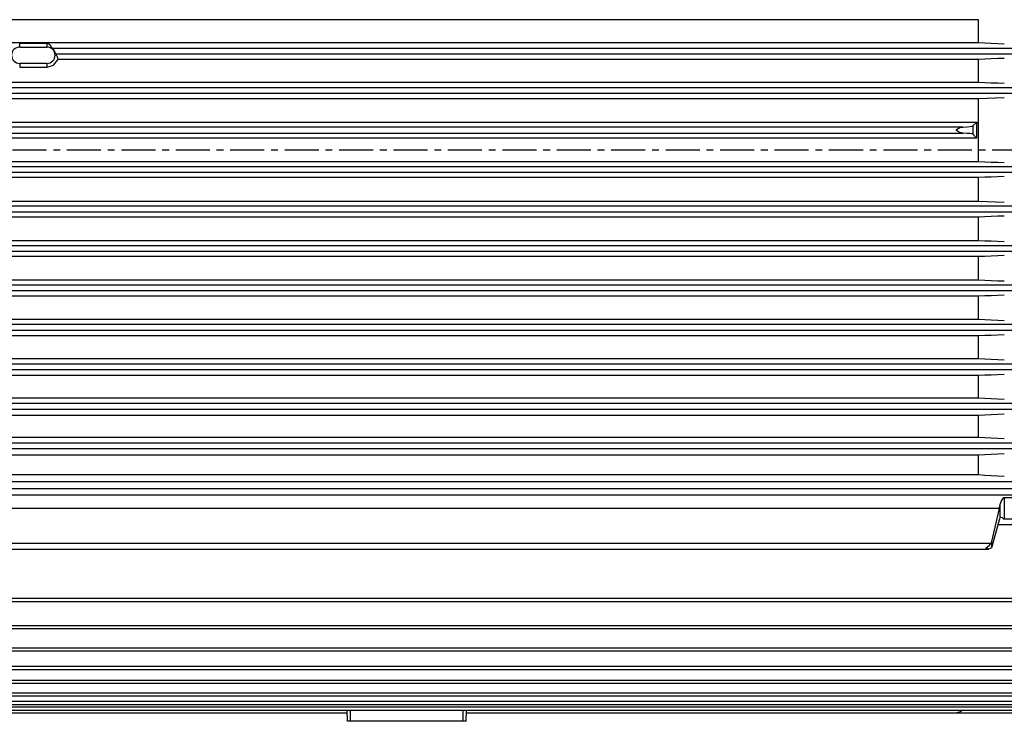
# Model space of a CAD drawing. Extents: x -3991 to 558, y -2002 to 740.
# Drawn here: x -1963 to -1239, y -420 to 96 of the extents above; entities that cross this region are included whole.
import ezdxf

# ---------------------------------------------------------------- set-up
doc = ezdxf.new("R2010")
doc.units = 0
doc.header["$LTSCALE"] = 20
doc.header["$MEASUREMENT"] = 0
doc.linetypes.add('CENTER', pattern=[2, 1.25, -0.25, 0.25, -0.25])
for name, color, linetype in [('204', 7, 'Continuous'), ('219', 7, 'Continuous'), ('231', 7, 'Continuous')]:
    doc.layers.add(name, color=color, linetype=linetype)

msp = doc.modelspace()

# ---------------------------------------------------------------- linework, layer by layer
at = {"layer": '204', "linetype": 'Continuous'}
for p, q in [((-1721.697357, -420.000023), (-1721.987349, -411.6958)), ((-1634.697357, -420.000023), (-1634.407366, -411.6958)), ((-1634.478732, -413.744631), (-1274.430677, -413.7446)), ((-1274.430677, -413.744631), (-1207.626476, -413.7446)), ((-1719.697357, -420.000023), (-1721.697357, -420)), ((-1636.697357, -420.000023), (-1719.697357, -420)), ((-1634.697357, -420.000023), (-1636.697357, -420))]:
    msp.add_line(p, q, dxfattribs=at)
at = {"layer": '219', "linetype": 'Continuous'}
for p, q in [((-1258.197357, 95.610243), (-2098.197357, 95.6102)), ((-1258.197357, 78.530587), (-1258.197357, 95.6102)), ((-1258.197357, 78.530587), (-2098.197357, 78.5306)), ((-1942.697357, 78.095553), (-1962.697357, 78.0956)), ((-1962.697357, 75.499977), (-1962.697357, 78.0956)), ((-1962.697357, 75.499977), (-1942.697357, 75.5)), ((-1942.697357, 78.095553), (-1942.697357, 75.5)), ((-1938.851949, 74.744496), (-1134.291765, 74.7445)), ((-1133.103389, 70.255458), (-1936.238147, 70.2555)), ((-1934.416844, 66.640545), (-1258.197357, 66.6405)), ((-1258.197357, 49.451691), (-1258.197357, 66.6405)), ((-1942.697357, 63.499977), (-1962.697357, 63.5)), ((-1962.697357, 63.499977), (-1962.697357, 60.7856)), ((-1962.697357, 60.785624), (-1942.697357, 60.7856)), ((-1942.697357, 63.499977), (-1942.697357, 60.7856)), ((-2101.014151, 45.744496), (-1202.198963, 45.7445)), ((-1258.197357, 49.451691), (-2098.197357, 49.4517)), ((-1201.469236, 41.255458), (-2103.406186, 41.2555)), ((-2098.197357, 37.648859), (-1258.197357, 37.6489)), ((-1258.197357, 37.648859), (-1239.144799, 38.4166)), ((-1258.197357, -8.63643), (-1258.197357, 37.6489)), ((-1269.547768, 16.744496), (-2049.50979, 16.7445)), ((-2047.691391, 20.396762), (-1259.455019, 20.3968)), ((-1262.244447, 17.607334), (-1259.455019, 20.3968)), ((-1262.244447, 17.607334), (-1262.244447, 11.3926)), ((-1259.488212, 8.636384), (-2098.197357, 8.6364)), ((-2052.328119, 12.255458), (-1269.547768, 12.2555)), ((-1259.488212, 8.636384), (-1262.244447, 11.3926)), ((-2096.906503, -8.63643), (-1258.197357, -8.6364)), ((-2086.846947, -12.255504), (-1131.750474, -12.2555)), ((-1258.197357, -20.396809), (-2096.939696, -20.3968)), ((-1131.993498, -16.744542), (-2086.846947, -16.7445)), ((-1258.197357, -37.648905), (-1258.197357, -20.3968)), ((-2154.925479, -41.255504), (-1201.469236, -41.2555)), ((-2098.197357, -37.648905), (-1258.197357, -37.6489)), ((-1258.197357, -37.648905), (-1239.144799, -38.4167)), ((-1202.198963, -45.744542), (-2154.195752, -45.7445)), ((-1258.197357, -49.451737), (-2098.197357, -49.4517)), ((-1258.197357, -66.640592), (-1258.197357, -49.4517)), ((-2223.291326, -70.255504), (-1133.103389, -70.2555)), ((-2098.197357, -66.640592), (-1258.197357, -66.6406)), ((-1134.291765, -74.744542), (-2222.10295, -74.7445)), ((-1258.197357, -78.530634), (-2098.197357, -78.5306)), ((-1258.197357, -95.610289), (-1258.197357, -78.5306)), ((-2225.327401, -99.255504), (-1131.067314, -99.2555)), ((-2098.197357, -95.610289), (-1258.197357, -95.6103)), ((-1132.777771, -103.744542), (-2223.616944, -103.7445)), ((-1258.197357, -107.63727), (-2098.197357, -107.6373)), ((-1258.197357, -124.555444), (-1258.197357, -107.6373)), ((-2225.541581, -128.255504), (-1130.853134, -128.2555)), ((-2098.197357, -124.555444), (-1258.197357, -124.5554)), ((-1133.06046, -132.744542), (-2223.334255, -132.7445)), ((-1258.197357, -136.777577), (-2098.197357, -136.7776)), ((-1258.197357, -153.471668), (-1258.197357, -136.7776)), ((-2225.749762, -157.255504), (-1130.644953, -157.2555)), ((-2098.197357, -153.471668), (-1258.197357, -153.4717)), ((-1133.355565, -161.744542), (-2223.039149, -161.7445)), ((-1258.197357, -165.960814), (-2098.197357, -165.9608)), ((-1258.197357, -182.351803), (-1258.197357, -165.9608)), ((-2225.95237, -186.255504), (-1130.442345, -186.2555)), ((-2098.197357, -182.351803), (-1258.197357, -182.3518)), ((-1133.664443, -190.744542), (-2222.730272, -190.7445)), ((-1258.197357, -195.201781), (-2098.197357, -195.2018)), ((-1258.197357, -211.184098), (-1258.197357, -195.2018)), ((-2224.312837, -215.255504), (-1132.081878, -215.2555)), ((-2098.197357, -211.184098), (-1258.197357, -211.1841)), ((-1135.726112, -219.744542), (-2220.668603, -219.7445)), ((-1258.197357, -224.525394), (-2098.197357, -224.5254)), ((-1258.197357, -238.73703), (-1258.197357, -224.5254)), ((-2098.197357, -238.73703), (-1258.197357, -238.737)), ((-1132.291105, -244.009537), (-2224.10361, -244.0095)), ((-2219.562656, -248.99051), (-1136.832059, -248.9905)), ((-1221.976056, -253.749056), (-2134.409071, -253.7491)), ((-1239.475816, -255.628283), (-1222.073979, -255.6283)), ((-1239.197357, -255.619125), (-1239.197357, -271.4583)), ((-1242.682099, -263.58295), (-2113.712616, -263.5829)), ((-1248.271947, -287.960549), (-1242.682099, -263.5829)), ((-1242.151781, -269.923175), (-1242.151781, -260.6602)), ((-1242.682099, -271.253773), (-1248.271947, -291.709)), ((-1222.074884, -271.458317), (-1239.197357, -271.4583)), ((-1243.795228, -275.327105), (-1221.976056, -275.3271)), ((-1248.986307, -289.367495), (-2107.408408, -289.3675)), ((-1248.271947, -291.709007), (-1248.271947, -287.9605)), ((-2105.836068, -293.474464), (-1250.558622, -293.4745)), ((-1136.832059, -329.717533), (-2219.562656, -329.7175)), ((-2218.733965, -331.999644), (-1137.663102, -331.9996)), ((-1135.726112, -349.77364), (-2220.668603, -349.7736)), ((-2219.244015, -351.866688), (-1137.150675, -351.8667)), ((-1133.664443, -366.225019), (-2222.730272, -366.225)), ((-2220.636789, -368.318067), (-1135.757901, -368.3181)), ((-1133.355565, -379.759152), (-2223.039149, -379.7592)), ((-2220.396738, -381.8522), (-1135.997953, -381.8522)), ((-1131.82661, -389.906975), (-2224.568105, -389.907)), ((-2222.229686, -392.000023), (-1134.165005, -392)), ((-1132.777771, -399.200598), (-2223.616944, -399.2006)), ((-2220.02549, -401.293646), (-1136.369201, -401.2936)), ((-1132.506349, -405.473904), (-2223.888366, -405.4739)), ((-2219.900948, -407.566952), (-1136.493742, -407.567)), ((-1202.198963, -409.602714), (-2154.195752, -409.6027)), ((-2149.861994, -411.695761), (-1206.532697, -411.6958)), ((-1719.697357, -420.000023), (-1719.697357, -411.6958)), ((-1636.697357, -420.000023), (-1636.697357, -411.6958)), ((-2219.772604, -413.744631), (-1721.915801, -413.7446))]:
    msp.add_line(p, q, dxfattribs=at)
for points in [[(-1938.851948, 74.744445, 0), (-1940.630668, 77.386613, 0), (-1942.697526, 78.09566, 0)], [(-1936.238001, 70.255244, 0), (-1936.371382, 70.750205, 0), (-1937.016548, 72.473257, 0), (-1937.625841, 73.437787, 0), (-1938.333369, 74.247056, 0), (-1938.851948, 74.744445, 0)], [(-1239.145004, 77.731067, 0), (-1243.966442, 77.933182, 0), (-1248.749002, 78.13381, 0), (-1253.492685, 78.332951, 0), (-1258.19749, 78.530605, 0)], [(-1942.697526, 60.785806, 0), (-1937.855601, 62.241219, 0), (-1934.651658, 66.046743, 0), (-1934.416937, 66.640686, 0)], [(-1934.416937, 66.640686, 0), (-1934.785467, 67.661899, 0), (-1935.219259, 68.609539, 0), (-1935.707235, 69.47562, 0), (-1936.238001, 70.255244, 0)], [(-1258.19749, 66.640686, 0), (-1253.488774, 66.831555, 0), (-1248.743788, 67.023918, 0), (-1243.962531, 67.217776, 0), (-1239.145004, 67.413129, 0)], [(-1239.145004, 48.668195, 0), (-1243.96413, 48.866244, 0), (-1248.74592, 49.062823, 0), (-1253.490373, 49.257932, 0), (-1258.19749, 49.451571, 0)], [(-1269.547886, 12.255468, 0), (-1270.607829, 12.390514, 0), (-1272.01766, 12.785197, 0), (-1272.782886, 13.091697, 0), (-1274.335211, 14.175914, 0), (-1274.345956, 14.805097, 0), (-1273.163582, 15.726157, 0), (-1271.705502, 16.320719, 0), (-1269.547886, 16.744669, 0)], [(-1269.547886, 16.744669, 0), (-1266.434807, 16.927656, 0), (-1264.17091, 17.148198, 0), (-1262.806804, 17.381627, 0), (-1262.244616, 17.607428, 0)], [(-1259.454789, 20.39678, 0), (-1259.465729, 17.449375, 0), (-1259.474915, 14.506614, 0), (-1259.482357, 11.568781, 0), (-1259.488064, 8.636156, 0)], [(-1262.244616, 11.392708, 0), (-1262.806804, 11.61845, 0), (-1264.17091, 11.851852, 0), (-1266.434807, 12.072412, 0), (-1269.547886, 12.255468, 0)], [(-1258.19749, -8.636621, 0), (-1253.488171, -8.826382, 0), (-1248.742984, -9.017584, 0), (-1243.961928, -9.210227, 0), (-1239.145004, -9.40431, 0)], [(-1239.145004, -19.623375, 0), (-1243.962662, -19.818935, 0), (-1248.743962, -20.01302, 0), (-1253.488905, -20.205632, 0), (-1258.19749, -20.396769, 0)], [(-1239.145004, -48.668184, 0), (-1243.96413, -48.866255, 0), (-1248.74592, -49.062841, 0), (-1253.490373, -49.257943, 0), (-1258.19749, -49.45156, 0)], [(-1258.19749, -66.640675, 0), (-1253.488774, -66.831566, 0), (-1248.743788, -67.023936, 0), (-1243.962531, -67.217787, 0), (-1239.145004, -67.413118, 0)], [(-1239.145004, -77.731056, 0), (-1243.966442, -77.933193, 0), (-1248.749002, -78.133828, 0), (-1253.492685, -78.332961, 0), (-1258.19749, -78.530594, 0)], [(-1258.19749, -95.610379, 0), (-1253.49018, -95.80372, 0), (-1248.745663, -95.998572, 0), (-1243.963937, -96.194933, 0), (-1239.145004, -96.392804, 0)], [(-1239.145004, -106.814843, 0), (-1243.969791, -107.022797, 0), (-1248.753468, -107.229174, 0), (-1253.496034, -107.433974, 0), (-1258.19749, -107.637198, 0)], [(-1258.19749, -124.555364, 0), (-1253.492477, -124.752689, 0), (-1248.748726, -124.951483, 0), (-1243.966234, -125.151745, 0), (-1239.145004, -125.353476, 0)], [(-1239.145004, -135.924299, 0), (-1243.974502, -136.140066, 0), (-1248.759749, -136.354197, 0), (-1253.500745, -136.566692, 0), (-1258.19749, -136.777552, 0)], [(-1258.19749, -153.471828, 0), (-1253.495901, -153.674796, 0), (-1248.753291, -153.879352, 0), (-1243.969659, -154.085498, 0), (-1239.145004, -154.293232, 0)], [(-1239.145004, -165.066079, 0), (-1243.981121, -165.292316, 0), (-1248.768574, -165.516829, 0), (-1253.507364, -165.73962, 0), (-1258.19749, -165.960687, 0)], [(-1258.19749, -182.351691, 0), (-1253.500859, -182.562767, 0), (-1248.759902, -182.775414, 0), (-1243.974617, -182.989631, 0), (-1239.145004, -183.205418, 0)], [(-1239.145004, -194.251116, 0), (-1243.990613, -194.491428, 0), (-1248.78123, -194.729982, 0), (-1253.516856, -194.966778, 0), (-1258.19749, -195.201815, 0)], [(-1258.19749, -211.184018, 0), (-1253.508071, -211.406228, 0), (-1248.769517, -211.630113, 0), (-1243.981828, -211.855671, 0), (-1239.145004, -212.082904, 0)], [(-1239.145004, -223.496047, 0), (-1244.004818, -223.756257, 0), (-1248.80017, -224.014516, 0), (-1253.531061, -224.270823, 0), (-1258.19749, -224.525179, 0)], [(-1258.19749, -238.73718, 0), (-1253.516255, -239.029707, 0), (-1248.780429, -239.324486, 0), (-1243.990012, -239.621517, 0), (-1239.145004, -239.9208, 0)], [(-1242.15159, -260.660302, 0), (-1241.424971, -258.502104, 0), (-1240.112711, -256.467901, 0), (-1239.475847, -255.628251, 0)], [(-1242.68208, -263.582751, 0), (-1242.590593, -263.167683, 0), (-1242.15159, -260.660302, 0)], [(-1242.15159, -269.922963, 0), (-1242.283221, -270.122906, 0), (-1242.418456, -270.427688, 0), (-1242.552632, -270.812776, 0), (-1242.68208, -271.253942, 0)], [(-1239.475847, -271.467374, 0), (-1239.647913, -271.242053, 0), (-1240.522524, -270.496257, 0), (-1242.15159, -269.922963, 0)], [(-1239.197292, -271.458342, 0), (-1239.266204, -271.458884, 0), (-1239.335635, -271.460553, 0), (-1239.405533, -271.463375, 0), (-1239.475847, -271.467374, 0)], [(-1248.986166, -292.889477, 0), (-1249.216384, -293.086189, 0), (-1251.061152, -293.438432, 0), (-1251.588908, -293.332436, 0), (-1252.502655, -292.987471, 0), (-1252.701788, -292.844879, 0), (-1252.746288, -292.716365, 0), (-1252.566526, -292.50631, 0), (-1251.397428, -291.661118, 0), (-1250.054604, -290.51165, 0), (-1248.986166, -289.367612, 0)], [(-1248.986166, -289.367612, 0), (-1248.725702, -289.015422, 0), (-1248.52231, -288.659377, 0), (-1248.372523, -288.305979, 0), (-1248.271715, -287.960577, 0)], [(-1248.271715, -291.709184, 0), (-1248.372523, -291.998937, 0), (-1248.52231, -292.29539, 0), (-1248.725702, -292.594056, 0), (-1248.986166, -292.889477, 0)]]:
    msp.add_polyline3d(points, dxfattribs=at)
for centre, radius, start, end in [((-1962.697357, 69.499977), 6, 90, 270), ((-1942.697357, 69.499977), 6, 270, 89.9), ((-1278.205472, -398.196319), 16, 283.647966, 302.465476)]:
    msp.add_arc(centre, radius, start, end, dxfattribs=at)
at = {"layer": '231', "linetype": 'CENTER'}
msp.add_line((-2687.972077, -0.000024), (-634.581214, 0), dxfattribs=at)

doc.saveas('drawing.dxf')
